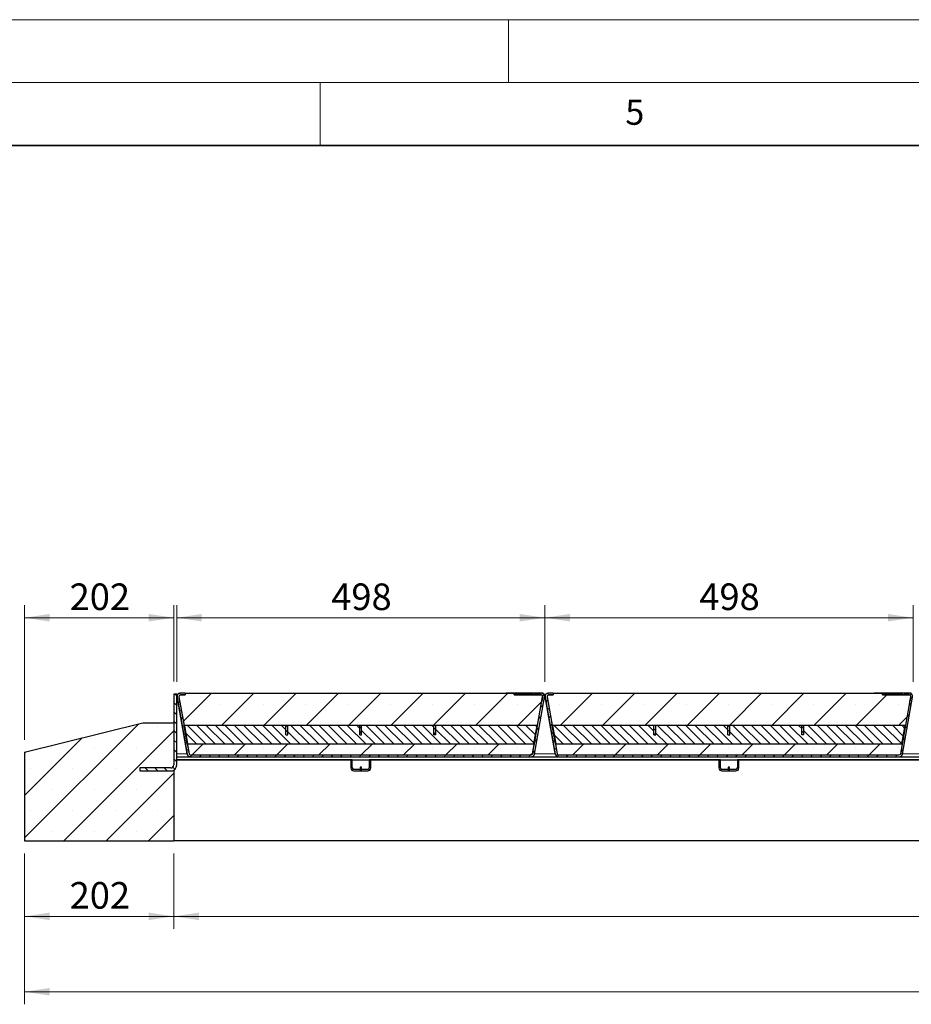
# Model space of a CAD drawing. Units: millimetres. Extents: x 0 to 420, y 0 to 297.
# Drawn here: x 191 to 262, y 219 to 297 of the extents above; entities that cross this region are included whole.
import ezdxf

# ---------------------------------------------------------------- set-up
doc = ezdxf.new("R2010")
doc.units = ezdxf.units.MM
doc.linetypes.add('PHANTOM', pattern=[12.7, 6.35, -1.27, 1.27, -1.27, 1.27, -1.27])
doc.styles.add('SLDTEXTSTYLE0', font='TXT', dxfattribs={"width": 0.605})
doc.dimstyles.new('SLDDIMSTYLE0', dxfattribs={"dimtxt": 2.054655, "dimasz": 2, "dimexe": 0, "dimexo": 0.0625, "dimgap": 0.513664, "dimtad": 1, "dimlfac": 17, "dimrnd": 1e-09, "dimzin": 12, "dimdsep": 46, "dimtxsty": 'SLDTEXTSTYLE0', "dimsah": 1, "dimcen": 0.09, "dimadec": 0, "dimazin": 3, "dimtfac": 1, "dimtofl": 0, "dimtmove": 0, "dimatfit": 3, "dimfxl": 1, "dimfrac": 2, "dimtolj": 1, "dimtzin": 12, "dimarcsym": 0})
doc.dimstyles.new('SLDDIMSTYLE3', dxfattribs={"dimtxt": 2.054655, "dimasz": 2, "dimexe": 0, "dimexo": 0.0625, "dimgap": 0.513664, "dimtad": 1, "dimdec": 0, "dimlfac": 17, "dimrnd": 1e-09, "dimzin": 12, "dimdsep": 46, "dimtxsty": 'SLDTEXTSTYLE0', "dimsah": 1, "dimcen": 0.09, "dimadec": 0, "dimazin": 3, "dimtfac": 1, "dimtdec": 0, "dimtofl": 0, "dimtmove": 0, "dimatfit": 3, "dimfxl": 1, "dimfrac": 2, "dimtolj": 1, "dimtzin": 12, "dimarcsym": 0})

# ---------------------------------------------------------------- blocks, each defined once
blk = doc.blocks.new('_D_17')
at = {"color": 7, "linetype": 'Continuous', "lineweight": 0}
for p, q in [((191.472, 230.639), (191.472, 224.639)), ((203.354, 230.639), (203.354, 224.639)), ((203.354, 225.639), (191.472, 225.639))]:
    blk.add_line(p, q, dxfattribs=at)
at = {"color": 7, "linetype": 'Continuous', "lineweight": 18}
for points in [[(191.472, 225.639), (193.472, 225.339), (193.472, 225.939)], [(203.354, 225.639), (201.354, 225.939), (201.354, 225.339)]]:
    blk.add_solid(points, dxfattribs=at)
at = {"color": 7, "linetype": 'Continuous', "lineweight": 18, "insert": (195.061, 228.367), "char_height": 2.1167, "attachment_point": 1, "style": 'SLDTEXTSTYLE0'}
blk.add_mtext('202', dxfattribs=at)
blk = doc.blocks.new('_D_18')
at = {"color": 7, "linetype": 'Continuous', "lineweight": 0}
for p, q in [((191.472, 239.697), (191.472, 250.404)), ((203.354, 244.333), (203.354, 250.404)), ((203.354, 249.404), (191.472, 249.404))]:
    blk.add_line(p, q, dxfattribs=at)
at = {"color": 7, "linetype": 'Continuous', "lineweight": 18}
for points in [[(191.472, 249.404), (193.472, 249.104), (193.472, 249.704)], [(203.354, 249.404), (201.354, 249.704), (201.354, 249.104)]]:
    blk.add_solid(points, dxfattribs=at)
at = {"color": 7, "linetype": 'Continuous', "lineweight": 18, "insert": (195.061, 252.132), "char_height": 2.1167, "attachment_point": 1, "style": 'SLDTEXTSTYLE0'}
blk.add_mtext('202', dxfattribs=at)
blk = doc.blocks.new('_D_19')
at = {"color": 7, "linetype": 'Continuous', "lineweight": 0}
for p, q in [((203.354, 230.639), (203.354, 224.639)), ((379.589, 230.639), (379.589, 224.639)), ((203.354, 225.639), (379.589, 225.639))]:
    blk.add_line(p, q, dxfattribs=at)
at = {"color": 7, "linetype": 'Continuous', "lineweight": 18}
for points in [[(203.354, 225.639), (205.354, 225.339), (205.354, 225.939)], [(379.589, 225.639), (377.589, 225.939), (377.589, 225.339)]]:
    blk.add_solid(points, dxfattribs=at)
at = {"color": 7, "linetype": 'Continuous', "lineweight": 18, "insert": (288.336, 228.367), "char_height": 2.1167, "attachment_point": 1, "style": 'SLDTEXTSTYLE0'}
blk.add_mtext('2996', dxfattribs=at)
blk = doc.blocks.new('_D_20')
at = {"color": 7, "linetype": 'Continuous', "lineweight": 0}
for p, q in [((191.472, 230.639), (191.472, 218.639)), ((391.472, 230.639), (391.472, 218.639)), ((391.472, 219.639), (191.472, 219.639))]:
    blk.add_line(p, q, dxfattribs=at)
at = {"color": 7, "linetype": 'Continuous', "lineweight": 18}
for points in [[(191.472, 219.639), (193.472, 219.339), (193.472, 219.939)], [(391.472, 219.639), (389.472, 219.939), (389.472, 219.339)]]:
    blk.add_solid(points, dxfattribs=at)
at = {"color": 7, "linetype": 'Continuous', "lineweight": 18, "insert": (288.336, 222.367), "char_height": 2.1167, "attachment_point": 1, "style": 'SLDTEXTSTYLE0'}
blk.add_mtext('3400', dxfattribs=at)
blk = doc.blocks.new('_D_21')
at = {"color": 7, "linetype": 'Continuous', "lineweight": 0}
for p, q in [((203.583, 244.299), (203.583, 250.404)), ((232.89, 244.299), (232.89, 250.404)), ((203.583, 249.404), (232.89, 249.404))]:
    blk.add_line(p, q, dxfattribs=at)
at = {"color": 7, "linetype": 'Continuous', "lineweight": 18}
for points in [[(203.583, 249.404), (205.583, 249.104), (205.583, 249.704)], [(232.89, 249.404), (230.89, 249.704), (230.89, 249.104)]]:
    blk.add_solid(points, dxfattribs=at)
at = {"color": 7, "linetype": 'Continuous', "lineweight": 18, "insert": (215.885, 252.132), "char_height": 2.1167, "attachment_point": 1, "rotation": 0.00001, "style": 'SLDTEXTSTYLE0'}
blk.add_mtext('498', dxfattribs=at)
blk = doc.blocks.new('_D_24')
at = {"color": 7, "linetype": 'Continuous', "lineweight": 0}
for p, q in [((232.877, 244.299), (232.877, 250.404)), ((262.184, 244.299), (262.184, 250.404)), ((232.877, 249.404), (262.184, 249.404))]:
    blk.add_line(p, q, dxfattribs=at)
at = {"color": 7, "linetype": 'Continuous', "lineweight": 18}
for points in [[(232.877, 249.404), (234.877, 249.104), (234.877, 249.704)], [(262.184, 249.404), (260.184, 249.704), (260.184, 249.104)]]:
    blk.add_solid(points, dxfattribs=at)
at = {"color": 7, "linetype": 'Continuous', "lineweight": 18, "insert": (245.179, 252.132), "char_height": 2.1167, "attachment_point": 1, "rotation": 0.00001, "style": 'SLDTEXTSTYLE0'}
blk.add_mtext('498', dxfattribs=at)

msp = doc.modelspace()

# ---------------------------------------------------------------- hatches: boundary and pattern name
at = {"linetype": 'Continuous', "lineweight": 18}
h = msp.add_hatch(dxfattribs=at)
h.set_pattern_fill('ANSI31', scale=0.1666667, angle=90, style=0)
edge = h.paths.add_edge_path(flags=0)
edge.add_arc((203.11881, 237.68624), 0.23529, 270, 360, ccw=False)
edge.add_line((203.11881, 237.45094), (200.64823, 237.45094))
edge.add_line((200.64823, 237.45094), (200.64823, 237.21565))
edge.add_line((200.64823, 237.21565), (203.11881, 237.21565))
edge.add_arc((203.11881, 237.68624), 0.47059, 270, 360)
edge.add_line((203.5894, 237.68624), (203.5894, 243.3333))
edge.add_line((203.5894, 243.3333), (203.35411, 243.3333))
edge.add_line((203.35411, 243.3333), (203.35411, 237.68624))
h = msp.add_hatch(dxfattribs=at)
h.set_pattern_fill('ANSI31', scale=0.1666667, style=0)
edge = h.paths.add_edge_path(flags=0)
edge.add_line((203.87995, 243.25654), (204.25857, 243.25654))
edge.add_line((204.25857, 243.25654), (204.25857, 243.4036))
edge.add_line((204.25857, 243.4036), (203.87995, 243.4036))
edge.add_arc((203.87995, 243.13889), 0.26471, 90, 190)
edge.add_line((203.61927, 243.09293), (204.41995, 238.55204))
edge.add_arc((204.68063, 238.598), 0.26471, 190, 270)
edge.add_line((204.68063, 238.3333), (231.79231, 238.3333))
edge.add_arc((231.79231, 238.598), 0.26471, 270, 350)
edge.add_line((232.05299, 238.55204), (232.85367, 243.09292))
edge.add_arc((232.59299, 243.13889), 0.26471, 350, 450)
edge.add_line((232.59299, 243.40359), (231.75183, 243.40359))
edge.add_line((231.75183, 243.40359), (231.75183, 243.34477))
edge.add_line((231.75183, 243.34477), (231.61574, 243.34477))
edge.add_spline(control_points=[(231.61574, 243.34477), (231.61574, 243.36438), (231.61574, 243.38398), (231.61574, 243.40359)], knot_values=[0, 0, 0, 0, 0.001, 0.001, 0.001, 0.001], weights=[1, 1, 1, 1], degree=3, periodic=0)
edge.add_line((231.61574, 243.40359), (231.50376, 243.40359))
edge.add_spline(control_points=[(231.50376, 243.40359), (231.50376, 243.38398), (231.50376, 243.36438), (231.50376, 243.34477)], knot_values=[0, 0, 0, 0, 0.001, 0.001, 0.001, 0.001], weights=[1, 1, 1, 1], degree=3, periodic=0)
edge.add_line((231.50376, 243.34477), (231.11097, 243.34477))
edge.add_spline(control_points=[(231.11097, 243.34477), (231.11097, 243.36438), (231.11097, 243.38398), (231.11097, 243.40359)], knot_values=[0, 0, 0, 0, 0.001, 0.001, 0.001, 0.001], weights=[1, 1, 1, 1], degree=3, periodic=0)
edge.add_line((231.11097, 243.40359), (231.00084, 243.40359))
edge.add_spline(control_points=[(231.00084, 243.40359), (231.00084, 243.38398), (231.00084, 243.36438), (231.00084, 243.34477)], knot_values=[0, 0, 0, 0, 0.001, 0.001, 0.001, 0.001], weights=[1, 1, 1, 1], degree=3, periodic=0)
edge.add_line((231.00084, 243.34477), (230.53992, 243.34477))
edge.add_line((230.53992, 243.34477), (230.53992, 243.40359))
edge.add_line((230.53992, 243.40359), (230.44966, 243.40359))
edge.add_line((230.44966, 243.40359), (230.44966, 243.25653))
edge.add_line((230.44966, 243.25653), (232.59299, 243.25653))
edge.add_arc((232.59299, 243.13889), 0.11765, -10, 90, ccw=False)
edge.add_line((232.70885, 243.11846), (231.90817, 238.57757))
edge.add_arc((231.79231, 238.598), 0.11765, 270, 350, ccw=False)
edge.add_line((231.79231, 238.48036), (204.68063, 238.48036))
edge.add_arc((204.68063, 238.598), 0.11765, 190, 270, ccw=False)
edge.add_line((204.56478, 238.57757), (203.76409, 243.11846))
edge.add_arc((203.87995, 243.13889), 0.11765, 90, 190, ccw=False)
h = msp.add_hatch(dxfattribs=at)
h.set_pattern_fill('SACNCR', style=0)
edge = h.paths.add_edge_path(flags=0)
edge.add_line((230.44964, 243.4033), (204.25856, 243.4033))
edge.add_line((204.25856, 243.4033), (204.25856, 243.25624))
edge.add_line((204.25856, 243.25624), (203.88014, 243.25624))
edge.add_arc((203.88014, 243.13859), 0.11765, 90, 190)
edge.add_line((203.76428, 243.11816), (204.16716, 240.8333))
edge.add_line((204.16716, 240.8333), (232.30576, 240.8333))
edge.add_line((232.30576, 240.8333), (232.70864, 243.11816))
edge.add_arc((232.59278, 243.13859), 0.11765, 350, 450)
edge.add_line((232.59278, 243.25624), (230.44964, 243.25624))
edge.add_line((230.44964, 243.25624), (230.44964, 243.4033))
h = msp.add_hatch(dxfattribs=at)
h.set_pattern_fill('ANSI31', scale=0.1666667, style=0)
edge = h.paths.add_edge_path(flags=0)
edge.add_line((233.17407, 243.25654), (233.55269, 243.25654))
edge.add_line((233.55269, 243.25654), (233.55269, 243.4036))
edge.add_line((233.55269, 243.4036), (233.17407, 243.4036))
edge.add_arc((233.17407, 243.13889), 0.26471, 90, 190)
edge.add_line((232.91339, 243.09293), (233.71407, 238.55204))
edge.add_arc((233.97475, 238.598), 0.26471, 190, 270)
edge.add_line((233.97475, 238.3333), (261.08643, 238.3333))
edge.add_arc((261.08643, 238.598), 0.26471, 270, 350)
edge.add_line((261.34711, 238.55204), (262.14779, 243.09292))
edge.add_arc((261.88711, 243.13889), 0.26471, 350, 450)
edge.add_line((261.88711, 243.40359), (261.04595, 243.40359))
edge.add_line((261.04595, 243.40359), (261.04595, 243.34477))
edge.add_line((261.04595, 243.34477), (260.90986, 243.34477))
edge.add_spline(control_points=[(260.90986, 243.34477), (260.90986, 243.36438), (260.90986, 243.38398), (260.90986, 243.40359)], knot_values=[0, 0, 0, 0, 0.001, 0.001, 0.001, 0.001], weights=[1, 1, 1, 1], degree=3, periodic=0)
edge.add_line((260.90986, 243.40359), (260.79788, 243.40359))
edge.add_spline(control_points=[(260.79788, 243.40359), (260.79788, 243.38398), (260.79788, 243.36438), (260.79788, 243.34477)], knot_values=[0, 0, 0, 0, 0.001, 0.001, 0.001, 0.001], weights=[1, 1, 1, 1], degree=3, periodic=0)
edge.add_line((260.79788, 243.34477), (260.40509, 243.34477))
edge.add_spline(control_points=[(260.40509, 243.34477), (260.40509, 243.36438), (260.40509, 243.38398), (260.40509, 243.40359)], knot_values=[0, 0, 0, 0, 0.001, 0.001, 0.001, 0.001], weights=[1, 1, 1, 1], degree=3, periodic=0)
edge.add_line((260.40509, 243.40359), (260.29496, 243.40359))
edge.add_spline(control_points=[(260.29496, 243.40359), (260.29496, 243.38398), (260.29496, 243.36438), (260.29496, 243.34477)], knot_values=[0, 0, 0, 0, 0.001, 0.001, 0.001, 0.001], weights=[1, 1, 1, 1], degree=3, periodic=0)
edge.add_line((260.29496, 243.34477), (259.83404, 243.34477))
edge.add_line((259.83404, 243.34477), (259.83404, 243.40359))
edge.add_line((259.83404, 243.40359), (259.74378, 243.40359))
edge.add_line((259.74378, 243.40359), (259.74378, 243.25653))
edge.add_line((259.74378, 243.25653), (261.88711, 243.25653))
edge.add_arc((261.88711, 243.13889), 0.11765, -10, 90, ccw=False)
edge.add_line((262.00297, 243.11846), (261.20229, 238.57757))
edge.add_arc((261.08643, 238.598), 0.11765, 270, 350, ccw=False)
edge.add_line((261.08643, 238.48036), (233.97475, 238.48036))
edge.add_arc((233.97475, 238.598), 0.11765, 190, 270, ccw=False)
edge.add_line((233.85889, 238.57757), (233.05821, 243.11846))
edge.add_arc((233.17407, 243.13889), 0.11765, 90, 190, ccw=False)
h = msp.add_hatch(dxfattribs=at)
h.set_pattern_fill('SACNCR', style=0)
edge = h.paths.add_edge_path(flags=0)
edge.add_line((259.74376, 243.4033), (233.55268, 243.4033))
edge.add_line((233.55268, 243.4033), (233.55268, 243.25624))
edge.add_line((233.55268, 243.25624), (233.17426, 243.25624))
edge.add_arc((233.17426, 243.13859), 0.11765, 90, 190)
edge.add_line((233.0584, 243.11816), (233.46128, 240.8333))
edge.add_line((233.46128, 240.8333), (261.59988, 240.8333))
edge.add_line((261.59988, 240.8333), (262.00276, 243.11816))
edge.add_arc((261.8869, 243.13859), 0.11765, 350, 450)
edge.add_line((261.8869, 243.25624), (259.74376, 243.25624))
edge.add_line((259.74376, 243.25624), (259.74376, 243.4033))
h = msp.add_hatch(dxfattribs=at)
h.set_pattern_fill('SACNCR', style=0)
edge = h.paths.add_edge_path(flags=0)
edge.add_line((203.35411, 237.68624), (203.35411, 241.05036))
edge.add_line((203.35411, 241.05036), (200.88352, 241.05036))
edge.add_line((200.88352, 241.05036), (191.47176, 238.69742))
edge.add_line((191.47176, 238.69742), (191.47176, 231.63859))
edge.add_line((191.47176, 231.63859), (203.35411, 231.63859))
edge.add_line((203.35411, 231.63859), (203.35411, 237.2787))
edge.add_arc((203.11881, 237.68624), 0.47059, 270, 300, ccw=False)
edge.add_line((203.11881, 237.21565), (200.64823, 237.21565))
edge.add_line((200.64823, 237.21565), (200.64823, 237.45094))
edge.add_line((200.64823, 237.45094), (203.11881, 237.45094))
edge.add_arc((203.11881, 237.68624), 0.23529, 270, 360)
h = msp.add_hatch(dxfattribs=at)
h.set_pattern_fill('ANSI31', scale=0.1666667, angle=90, style=0)
h.paths.add_polyline_path([(212.27171, 240.098), (212.27171, 240.8333), (204.19412, 240.8333), (204.4533, 239.36271), (232.00183, 239.36271), (232.261, 240.8333), (224.18347, 240.8333), (224.18347, 240.098), (224.03641, 240.098), (224.03641, 240.8333), (218.30112, 240.8333), (218.30112, 240.098), (218.15406, 240.098), (218.15406, 240.8333), (212.41877, 240.8333), (212.41877, 240.098)], flags=0)
h = msp.add_hatch(dxfattribs=at)
h.set_pattern_fill('ANSI31', scale=0.0833333, style=0)
h.paths.add_polyline_path([(212.27171, 240.8333), (212.27171, 240.098), (212.41877, 240.098), (212.41877, 240.8333)], flags=0)
h = msp.add_hatch(dxfattribs=at)
h.set_pattern_fill('ANSI31', scale=0.0833333, style=0)
h.paths.add_polyline_path([(218.15406, 240.8333), (218.15406, 240.098), (218.30112, 240.098), (218.30112, 240.8333)], flags=0)
h = msp.add_hatch(dxfattribs=at)
h.set_pattern_fill('ANSI31', scale=0.0833333, style=0)
h.paths.add_polyline_path([(224.03641, 240.8333), (224.03641, 240.098), (224.18347, 240.098), (224.18347, 240.8333)], flags=0)
h = msp.add_hatch(dxfattribs=at)
h.set_pattern_fill('ANSI31', scale=0.1666667, angle=90, style=0)
h.paths.add_polyline_path([(241.56583, 240.098), (241.56583, 240.8333), (233.48824, 240.8333), (233.74741, 239.36271), (261.29594, 239.36271), (261.55512, 240.8333), (253.47759, 240.8333), (253.47759, 240.098), (253.33053, 240.098), (253.33053, 240.8333), (247.59524, 240.8333), (247.59524, 240.098), (247.44818, 240.098), (247.44818, 240.8333), (241.71288, 240.8333), (241.71288, 240.098)], flags=0)
h = msp.add_hatch(dxfattribs=at)
h.set_pattern_fill('ANSI31', scale=0.0833333, style=0)
h.paths.add_polyline_path([(241.56583, 240.8333), (241.56583, 240.098), (241.71288, 240.098), (241.71288, 240.8333)], flags=0)
h = msp.add_hatch(dxfattribs=at)
h.set_pattern_fill('ANSI31', scale=0.0833333, style=0)
h.paths.add_polyline_path([(247.44818, 240.8333), (247.44818, 240.098), (247.59524, 240.098), (247.59524, 240.8333)], flags=0)
h = msp.add_hatch(dxfattribs=at)
h.set_pattern_fill('ANSI31', scale=0.0833333, style=0)
h.paths.add_polyline_path([(253.33053, 240.8333), (253.33053, 240.098), (253.47759, 240.098), (253.47759, 240.8333)], flags=0)
h = msp.add_hatch(dxfattribs=at)
h.set_pattern_fill('SACNCR', style=0)
edge = h.paths.add_edge_path(flags=0)
edge.add_arc((231.79216, 238.598), 0.11765, 270, 350)
edge.add_line((231.90802, 238.57757), (232.04646, 239.36271))
edge.add_line((232.04646, 239.36271), (204.42647, 239.36271))
edge.add_line((204.42647, 239.36271), (204.56491, 238.57757))
edge.add_arc((204.68077, 238.598), 0.11765, 190, 270)
edge.add_line((204.68077, 238.48036), (231.79216, 238.48036))
h = msp.add_hatch(dxfattribs=at)
h.set_pattern_fill('SACNCR', style=0)
edge = h.paths.add_edge_path(flags=0)
edge.add_arc((261.08627, 238.598), 0.11765, 270, 350)
edge.add_line((261.20213, 238.57757), (261.34057, 239.36271))
edge.add_line((261.34057, 239.36271), (233.72059, 239.36271))
edge.add_line((233.72059, 239.36271), (233.85903, 238.57757))
edge.add_arc((233.97489, 238.598), 0.11765, 190, 270)
edge.add_line((233.97489, 238.48036), (261.08627, 238.48036))

# ---------------------------------------------------------------- linework, layer by layer
at = {"color": 7, "linetype": 'Continuous', "lineweight": 18}
for p, q in [((0, 297), (420, 297)), ((230, 292), (230, 297)), ((15, 292), (415, 292)), ((215, 292), (215, 287))]:
    msp.add_line(p, q, dxfattribs=at)
at = {"color": 7, "linetype": 'Continuous', "lineweight": 35}
msp.add_line((410, 287), (20, 287), dxfattribs=at)
at = {"color": 7, "linetype": 'Continuous', "lineweight": 25}
for p, q in [((203.5894, 243.3333), (203.35411, 243.3333)), ((203.35411, 243.3333), (203.35411, 237.68624)), ((203.5894, 243.3333), (203.7003, 243.3333)), ((203.5894, 237.68624), (203.5894, 243.3333)), ((203.5894, 243.3005), (203.68435, 243.31724)), ((204.38155, 238.76978), (203.5894, 243.26225)), ((203.5894, 243.26225), (203.68501, 242.72005)), ((203.68501, 242.72005), (203.61926, 243.09292)), ((203.61927, 243.09293), (204.41995, 238.55204)), ((203.67718, 243.30904), (203.67717, 243.30903)), ((203.73646, 243.40347), (203.73646, 243.36133)), ((203.73646, 243.40347), (203.87165, 243.40347)), ((203.76409, 243.11846), (204.56478, 238.57757)), ((203.76428, 243.11816), (204.16716, 240.8333)), ((203.87462, 243.25641), (204.25856, 243.25641)), ((204.25857, 243.4036), (203.87995, 243.4036)), ((204.25857, 243.25654), (203.87995, 243.25654)), ((203.87995, 243.25653), (204.25856, 243.25653)), ((203.88014, 243.25624), (204.25856, 243.25624)), ((204.25856, 243.4033), (204.25856, 243.25624)), ((204.25856, 243.4033), (230.44964, 243.4033)), ((204.25857, 243.4036), (204.25857, 243.25654)), ((204.25857, 243.40347), (204.3247, 243.40347)), ((204.3247, 243.40347), (204.3247, 243.4033)), ((204.3247, 243.40347), (206.53058, 243.40347)), ((206.53058, 243.40347), (206.67764, 243.40347)), ((206.67764, 243.40347), (206.67764, 243.4033)), ((229.79529, 243.4033), (229.79529, 243.40347)), ((229.94234, 243.40347), (229.79529, 243.40347)), ((230.44966, 243.40347), (229.94234, 243.40347)), ((230.44964, 243.25624), (230.44964, 243.4033)), ((230.44964, 243.25624), (232.59278, 243.25624)), ((230.44966, 243.25653), (230.44966, 243.40359)), ((230.53992, 243.40359), (230.44966, 243.40359)), ((230.44966, 243.40359), (230.44966, 243.40359)), ((230.44966, 243.40359), (230.5673, 243.40359)), ((230.44966, 243.40359), (230.44966, 243.25653)), ((232.59299, 243.25653), (230.44966, 243.25653)), ((230.44966, 243.25653), (230.44966, 243.25653)), ((230.53992, 243.40359), (230.53992, 243.34477)), ((230.53992, 243.40359), (230.53994, 243.40359)), ((230.53992, 243.34477), (231.00084, 243.34477)), ((230.53992, 243.34477), (230.53994, 243.34477)), ((231.00081, 243.40359), (230.53994, 243.40359)), ((230.53994, 243.34477), (230.53994, 243.40359)), ((231.00081, 243.34477), (230.53994, 243.34477)), ((230.53995, 243.40359), (230.53999, 243.40359)), ((231.00081, 243.40359), (230.53995, 243.40359)), ((231.00081, 243.40359), (230.53999, 243.40359)), ((230.5673, 243.40359), (231.00081, 243.40359)), ((231.00081, 243.34477), (231.00081, 243.40359)), ((231.00084, 243.40359), (231.00084, 243.34477)), ((231.11097, 243.40359), (231.00084, 243.40359)), ((231.11097, 243.34477), (231.11097, 243.40359)), ((231.11097, 243.34477), (231.50376, 243.34477)), ((231.50376, 243.34477), (231.11097, 243.34477)), ((231.11713, 243.40359), (231.1842, 243.40359)), ((231.43349, 243.40359), (231.1842, 243.40359)), ((231.43349, 243.40359), (231.1842, 243.40359)), ((231.1842, 243.34477), (231.1842, 243.40359)), ((231.43349, 243.40359), (231.50147, 243.40359)), ((231.43349, 243.34477), (231.43349, 243.40359)), ((231.50376, 243.40359), (231.50376, 243.34477)), ((231.61574, 243.40359), (231.50376, 243.40359)), ((231.61574, 243.34477), (231.61574, 243.40359)), ((231.75185, 243.40359), (231.61574, 243.40359)), ((231.61574, 243.40359), (231.97681, 243.40359)), ((231.75186, 243.40359), (231.61574, 243.40359)), ((231.7519, 243.40359), (231.61574, 243.40359)), ((231.61574, 243.34477), (231.75183, 243.34477)), ((231.75183, 243.34477), (231.61574, 243.34477)), ((231.75183, 243.40359), (231.75183, 243.34477)), ((232.59299, 243.40359), (231.75183, 243.40359)), ((231.75183, 243.40359), (231.75185, 243.40359)), ((231.75186, 243.40359), (231.7519, 243.40359)), ((231.90817, 238.57757), (232.70885, 243.11846)), ((232.2517, 243.40359), (231.94288, 243.40359)), ((231.94967, 243.40359), (231.97681, 243.40359)), ((231.97681, 243.40359), (231.94967, 243.40359)), ((231.94967, 243.40359), (231.97681, 243.40359)), ((231.94967, 243.40359), (231.94967, 243.40359)), ((232.21437, 243.40359), (231.94967, 243.40359)), ((232.05299, 238.55204), (232.85367, 243.09292)), ((232.06166, 243.40359), (232.08881, 243.40359)), ((232.08881, 243.40359), (232.06166, 243.40359)), ((232.08202, 243.40359), (232.06166, 243.40359)), ((232.06166, 243.40359), (232.07157, 243.40359)), ((232.09055, 243.40359), (232.06845, 243.40359)), ((232.19401, 243.40359), (232.187, 243.40359)), ((232.18722, 243.40359), (232.21438, 243.40359)), ((232.21437, 243.40359), (232.18722, 243.40359)), ((232.21437, 243.40359), (232.18722, 243.40359)), ((232.18722, 243.40359), (232.21437, 243.40359)), ((232.18722, 243.40359), (232.18722, 243.40359)), ((232.18722, 243.40359), (232.18722, 243.40359)), ((232.21438, 243.40359), (232.21436, 243.4036)), ((232.21436, 243.4036), (232.59298, 243.4036)), ((232.21436, 243.4036), (232.21436, 243.40359)), ((232.21436, 243.25624), (232.21436, 243.25653)), ((232.5984, 243.25641), (232.21436, 243.25641)), ((232.21437, 243.40359), (232.21437, 243.40359)), ((232.30576, 240.8333), (232.70864, 243.11816)), ((232.73646, 243.40347), (232.59415, 243.40347)), ((232.64309, 242.74559), (232.70884, 243.11846)), ((232.70884, 243.11846), (232.64309, 242.74559)), ((232.69017, 243.38511), (232.69016, 243.38511)), ((232.73646, 243.36134), (232.73646, 243.40347)), ((232.77264, 243.3333), (232.99442, 243.3333)), ((232.89006, 243.29935), (232.78858, 243.31725)), ((232.88354, 243.3005), (232.78858, 243.31725)), ((232.85406, 243.09516), (232.89006, 243.29935)), ((232.88352, 243.26225), (232.97913, 242.72005)), ((233.67566, 238.76978), (232.88352, 243.26224)), ((232.88354, 243.3005), (232.97847, 243.31724)), ((232.97913, 242.72005), (232.91338, 243.09292)), ((232.91339, 243.09293), (233.71407, 238.55204)), ((232.97129, 243.30904), (232.97129, 243.30903)), ((233.03058, 243.40347), (233.03058, 243.36133)), ((233.03058, 243.40347), (233.16577, 243.40347)), ((233.05821, 243.11846), (233.85889, 238.57757)), ((233.0584, 243.11816), (233.46128, 240.8333)), ((233.16874, 243.25641), (233.55268, 243.25641)), ((233.17406, 243.25653), (233.55268, 243.25653)), ((233.55269, 243.4036), (233.17407, 243.4036)), ((233.55269, 243.25654), (233.17407, 243.25654)), ((233.17426, 243.25624), (233.55268, 243.25624)), ((233.55268, 243.4033), (233.55268, 243.25624)), ((233.55268, 243.4033), (259.74376, 243.4033)), ((233.55269, 243.4036), (233.55269, 243.25654)), ((233.55269, 243.40347), (233.61881, 243.40347)), ((233.61881, 243.40347), (233.61881, 243.4033)), ((233.61881, 243.40347), (235.8247, 243.40347)), ((235.8247, 243.40347), (235.97176, 243.40347)), ((235.97176, 243.40347), (235.97176, 243.4033)), ((259.0894, 243.4033), (259.0894, 243.40347)), ((259.23646, 243.40347), (259.0894, 243.40347)), ((259.74377, 243.40347), (259.23646, 243.40347)), ((259.74376, 243.25624), (259.74376, 243.4033)), ((259.74376, 243.25624), (261.8869, 243.25624)), ((259.74378, 243.40359), (259.74377, 243.40359)), ((259.74377, 243.40359), (259.86142, 243.40359)), ((259.74377, 243.40359), (259.74377, 243.25653)), ((259.74378, 243.25653), (259.74377, 243.25653)), ((259.74378, 243.25653), (259.74378, 243.40359)), ((259.83404, 243.40359), (259.74378, 243.40359)), ((261.88711, 243.25653), (259.74378, 243.25653)), ((259.83404, 243.40359), (259.83404, 243.34477)), ((259.83404, 243.40359), (259.83406, 243.40359)), ((259.83404, 243.34477), (260.29496, 243.34477)), ((259.83404, 243.34477), (259.83406, 243.34477)), ((260.29493, 243.40359), (259.83406, 243.40359)), ((259.83406, 243.34477), (259.83406, 243.40359)), ((260.29493, 243.34477), (259.83406, 243.34477)), ((259.83407, 243.40359), (259.83411, 243.40359)), ((260.29493, 243.40359), (259.83407, 243.40359)), ((260.29493, 243.40359), (259.83411, 243.40359)), ((259.86142, 243.40359), (260.29493, 243.40359)), ((260.29493, 243.34477), (260.29493, 243.40359)), ((260.29496, 243.40359), (260.29496, 243.34477)), ((260.40509, 243.40359), (260.29496, 243.40359)), ((260.40509, 243.34477), (260.40509, 243.40359)), ((260.40509, 243.34477), (260.79788, 243.34477)), ((260.79788, 243.34477), (260.40509, 243.34477)), ((260.41125, 243.40359), (260.47831, 243.40359)), ((260.72761, 243.40359), (260.47831, 243.40359)), ((260.72761, 243.40359), (260.47831, 243.40359)), ((260.47831, 243.34477), (260.47831, 243.40359)), ((260.72761, 243.40359), (260.79558, 243.40359)), ((260.72761, 243.34477), (260.72761, 243.40359)), ((260.79788, 243.40359), (260.79788, 243.34477)), ((260.90986, 243.40359), (260.79788, 243.40359)), ((260.90986, 243.34477), (260.90986, 243.40359)), ((261.04597, 243.40359), (260.90986, 243.40359)), ((260.90986, 243.40359), (261.27093, 243.40359)), ((261.04598, 243.40359), (260.90986, 243.40359)), ((261.04602, 243.40359), (260.90986, 243.40359)), ((260.90986, 243.34477), (261.04595, 243.34477)), ((261.04595, 243.34477), (260.90986, 243.34477)), ((261.04595, 243.40359), (261.04595, 243.34477)), ((261.88711, 243.40359), (261.04595, 243.40359)), ((261.04595, 243.40359), (261.04597, 243.40359)), ((261.04598, 243.40359), (261.04602, 243.40359)), ((261.20229, 238.57757), (262.00297, 243.11846)), ((261.54582, 243.40359), (261.23699, 243.40359)), ((261.24378, 243.40359), (261.27093, 243.40359)), ((261.27093, 243.40359), (261.24378, 243.40359)), ((261.24378, 243.40359), (261.27093, 243.40359)), ((261.24378, 243.40359), (261.24378, 243.40359)), ((261.50849, 243.40359), (261.24378, 243.40359)), ((261.34711, 238.55204), (262.14779, 243.09292)), ((261.35577, 243.40359), (261.38292, 243.40359)), ((261.38292, 243.40359), (261.35577, 243.40359)), ((261.37614, 243.40359), (261.35577, 243.40359)), ((261.35577, 243.40359), (261.36569, 243.40359)), ((261.38467, 243.40359), (261.36256, 243.40359)), ((261.48813, 243.40359), (261.48112, 243.40359)), ((261.48134, 243.40359), (261.50849, 243.40359)), ((261.50849, 243.40359), (261.48134, 243.40359)), ((261.50849, 243.40359), (261.48134, 243.40359)), ((261.48134, 243.40359), (261.50849, 243.40359)), ((261.48134, 243.40359), (261.48134, 243.40359)), ((261.48134, 243.40359), (261.48134, 243.40359)), ((261.50849, 243.40359), (261.50848, 243.4036)), ((261.50848, 243.4036), (261.8871, 243.4036)), ((261.50848, 243.4036), (261.50848, 243.40359)), ((261.50848, 243.25624), (261.50848, 243.25653)), ((261.89251, 243.25641), (261.50848, 243.25641)), ((261.50849, 243.40359), (261.50849, 243.40359)), ((261.59988, 240.8333), (262.00276, 243.11816)), ((262.03058, 243.40347), (261.88827, 243.40347)), ((261.93721, 242.74559), (262.00296, 243.11846)), ((262.00296, 243.11846), (261.93721, 242.74559)), ((261.98429, 243.38511), (261.98428, 243.38511)), ((262.03058, 243.36134), (262.03058, 243.40347)), ((203.68501, 242.72005), (203.68501, 242.72005)), ((232.64309, 242.74559), (232.64309, 242.74559)), ((232.97913, 242.72005), (232.97913, 242.72005)), ((261.93721, 242.74559), (261.93721, 242.74559)), ((191.47176, 238.69742), (200.88352, 241.05036)), ((200.88352, 241.05036), (203.35411, 241.05036)), ((203.35411, 241.05036), (203.35411, 237.68624)), ((232.30576, 240.8333), (204.16716, 240.8333)), ((204.42647, 239.36271), (204.16716, 240.8333)), ((212.27171, 240.8333), (204.19412, 240.8333)), ((204.19412, 240.8333), (204.4533, 239.36271)), ((212.41877, 240.8333), (212.27171, 240.8333)), ((212.27171, 240.098), (212.27171, 240.8333)), ((212.41877, 240.098), (212.41877, 240.8333)), ((218.15406, 240.8333), (212.41877, 240.8333)), ((218.15406, 240.098), (218.15406, 240.8333)), ((218.30112, 240.8333), (218.15406, 240.8333)), ((218.30112, 240.098), (218.30112, 240.8333)), ((224.03641, 240.8333), (218.30112, 240.8333)), ((224.03641, 240.098), (224.03641, 240.8333)), ((224.18347, 240.8333), (224.03641, 240.8333)), ((224.18347, 240.8333), (224.18347, 240.098)), ((232.261, 240.8333), (224.18347, 240.8333)), ((232.00183, 239.36271), (232.261, 240.8333)), ((232.04646, 239.36271), (232.30576, 240.8333)), ((261.59988, 240.8333), (233.46128, 240.8333)), ((233.72059, 239.36271), (233.46128, 240.8333)), ((233.48824, 240.8333), (233.74741, 239.36271)), ((241.56583, 240.8333), (233.48824, 240.8333)), ((241.71288, 240.8333), (241.56583, 240.8333)), ((241.56583, 240.098), (241.56583, 240.8333)), ((241.71288, 240.098), (241.71288, 240.8333)), ((247.44818, 240.8333), (241.71288, 240.8333)), ((247.44818, 240.098), (247.44818, 240.8333)), ((247.59524, 240.8333), (247.44818, 240.8333)), ((247.59524, 240.098), (247.59524, 240.8333)), ((253.33053, 240.8333), (247.59524, 240.8333)), ((253.33053, 240.098), (253.33053, 240.8333)), ((253.47759, 240.8333), (253.33053, 240.8333)), ((253.47759, 240.8333), (253.47759, 240.098)), ((261.55512, 240.8333), (253.47759, 240.8333)), ((261.29594, 239.36271), (261.55512, 240.8333)), ((261.34057, 239.36271), (261.59988, 240.8333)), ((212.27171, 240.098), (212.41877, 240.098)), ((218.15406, 240.098), (218.30112, 240.098)), ((224.18347, 240.098), (224.03641, 240.098)), ((241.56583, 240.098), (241.71288, 240.098)), ((247.44818, 240.098), (247.59524, 240.098)), ((253.47759, 240.098), (253.33053, 240.098)), ((204.42647, 239.36271), (204.56491, 238.57757)), ((204.42647, 239.36271), (232.04646, 239.36271)), ((204.4533, 239.36271), (232.00183, 239.36271)), ((231.90802, 238.57757), (232.04646, 239.36271)), ((233.72059, 239.36271), (233.85903, 238.57757)), ((233.72059, 239.36271), (261.34057, 239.36271)), ((233.74741, 239.36271), (261.29594, 239.36271)), ((261.20213, 238.57757), (261.34057, 239.36271)), ((191.47176, 238.69742), (191.47176, 231.63859)), ((203.5894, 238.3333), (204.68063, 238.3333)), ((204.68063, 238.48036), (231.79231, 238.48036)), ((204.68063, 238.3333), (204.68063, 238.3333)), ((204.68063, 238.3333), (231.79231, 238.3333)), ((204.68077, 238.48036), (231.79216, 238.48036)), ((231.79231, 238.3333), (233.97474, 238.3333)), ((231.94973, 238.81331), (231.94655, 238.79532)), ((233.97475, 238.3333), (233.97474, 238.3333)), ((233.97475, 238.48036), (261.08643, 238.48036)), ((233.97475, 238.3333), (261.08643, 238.3333)), ((233.97489, 238.48036), (261.08627, 238.48036)), ((261.08643, 238.3333), (263.26886, 238.3333)), ((261.24384, 238.81331), (261.24067, 238.79532)), ((200.64823, 237.45094), (200.64823, 237.21565)), ((203.11881, 237.45094), (200.64823, 237.45094)), ((203.5894, 238.098), (379.35411, 238.098)), ((217.44234, 238.098), (203.5894, 238.098)), ((217.44234, 238.098), (217.44234, 237.45094)), ((217.55999, 238.098), (217.44234, 238.098)), ((217.55999, 237.45094), (217.55999, 238.098)), ((218.29529, 237.50977), (218.17764, 237.50977)), ((218.17764, 237.50977), (218.17764, 237.21565)), ((218.29529, 237.21565), (218.29529, 237.50977)), ((219.03058, 238.098), (218.91293, 238.098)), ((218.91293, 238.098), (218.91293, 237.45094)), ((219.03058, 237.45094), (219.03058, 238.098)), ((246.73646, 238.098), (219.03058, 238.098)), ((246.73646, 238.098), (246.73646, 237.45094)), ((246.85411, 238.098), (246.73646, 238.098)), ((246.85411, 237.45094), (246.85411, 238.098)), ((247.5894, 237.50977), (247.47176, 237.50977)), ((247.47176, 237.50977), (247.47176, 237.21565)), ((247.5894, 237.21565), (247.5894, 237.50977)), ((248.20705, 238.098), (248.20705, 237.45094)), ((248.3247, 238.098), (248.20705, 238.098)), ((248.3247, 237.45094), (248.3247, 238.098)), ((276.03058, 238.098), (248.3247, 238.098)), ((200.64823, 237.21565), (203.11881, 237.21565)), ((203.35411, 237.2787), (203.35411, 231.63859)), ((218.17764, 237.3333), (217.67764, 237.3333)), ((217.67764, 237.21565), (218.17764, 237.21565)), ((218.17764, 237.21565), (218.29529, 237.21565)), ((218.79529, 237.3333), (218.29529, 237.3333)), ((218.29529, 237.21565), (218.79529, 237.21565)), ((247.47176, 237.3333), (246.97176, 237.3333)), ((246.97176, 237.21565), (247.47176, 237.21565)), ((247.47176, 237.21565), (247.5894, 237.21565)), ((248.0894, 237.3333), (247.5894, 237.3333)), ((247.5894, 237.21565), (248.0894, 237.21565)), ((191.47176, 231.63859), (203.35411, 231.63859)), ((379.5894, 231.63859), (203.35411, 231.63859))]:
    msp.add_line(p, q, dxfattribs=at)
at = {"color": 8, "linetype": 'PHANTOM', "lineweight": 18}
for p, q in [((203.61927, 243.09293), (203.61926, 243.09292)), ((203.87995, 243.25654), (203.87995, 243.25653)), ((206.53058, 243.40347), (206.53058, 243.4033)), ((229.94234, 243.4033), (229.94234, 243.40347)), ((230.56729, 243.25624), (230.56729, 243.25653)), ((232.59299, 243.40359), (232.59298, 243.4036)), ((232.70885, 243.11846), (232.70884, 243.11846)), ((232.91339, 243.09293), (232.91338, 243.09292)), ((233.17407, 243.25654), (233.17406, 243.25653)), ((235.8247, 243.40347), (235.8247, 243.4033)), ((259.23646, 243.4033), (259.23646, 243.40347)), ((259.86141, 243.25624), (259.86141, 243.25653)), ((261.88711, 243.40359), (261.8871, 243.4036)), ((262.00297, 243.11846), (262.00296, 243.11846)), ((203.5894, 238.56859), (204.41702, 238.56859)), ((204.41995, 238.55204), (204.41994, 238.55204)), ((204.56672, 238.56859), (204.56686, 238.56859)), ((231.90817, 238.57757), (231.90816, 238.57757)), ((232.05591, 238.56859), (233.71114, 238.56859)), ((233.71407, 238.55204), (233.71406, 238.55204)), ((233.86084, 238.56859), (233.86097, 238.56859)), ((261.20229, 238.57757), (261.20228, 238.57757)), ((261.35003, 238.56859), (263.00526, 238.56859))]:
    msp.add_line(p, q, dxfattribs=at)
at = {"color": 7, "linetype": 'Continuous', "lineweight": 25, "flags": 128}
for points in [[(204.41994, 238.55204), (204.40974, 238.6099), (204.40059, 238.66177), (204.39281, 238.7059), (204.38666, 238.74079), (204.38234, 238.76526), (204.38001, 238.77848), (204.37974, 238.78001), (204.38155, 238.76978)], [(231.94655, 238.79532), (231.94836, 238.80554), (231.94809, 238.80402), (231.94576, 238.7908), (231.94144, 238.76632), (231.93529, 238.73143), (231.92751, 238.6873), (231.91836, 238.63543), (231.90816, 238.57757)], [(233.71406, 238.55204), (233.70386, 238.6099), (233.69471, 238.66177), (233.68693, 238.7059), (233.68078, 238.74079), (233.67646, 238.76526), (233.67413, 238.77848), (233.67386, 238.78001), (233.67566, 238.76978)], [(261.24067, 238.79532), (261.24247, 238.80554), (261.2422, 238.80402), (261.23987, 238.7908), (261.23556, 238.76632), (261.22941, 238.73143), (261.22163, 238.6873), (261.21248, 238.63543), (261.20228, 238.57757)]]:
    msp.add_lwpolyline(points, dxfattribs=at)
at = {"color": 7, "linetype": 'Continuous', "lineweight": 25}
for centre, radius, start, end in [((203.87995, 243.13888), 0.26471, 140, 190), ((203.87995, 243.13889), 0.26471, 90, 190), ((203.87995, 243.13889), 0.11765, 90, 190), ((203.88014, 243.13859), 0.11765, 90, 190), ((232.59278, 243.13859), 0.11765, 350, 90), ((232.59299, 243.13889), 0.26471, 350, 90), ((232.59299, 243.13889), 0.11765, 350, 90), ((233.17406, 243.13888), 0.26471, 140, 190), ((233.17407, 243.13889), 0.26471, 90, 190), ((233.17407, 243.13889), 0.11765, 90, 190), ((233.17426, 243.13859), 0.11765, 90, 190), ((233.17406, 243.13888), 0.11765, 90, 140), ((261.8869, 243.13859), 0.11765, 350, 90), ((261.88711, 243.13889), 0.26471, 350, 90), ((261.88711, 243.13889), 0.11765, 350, 90), ((204.68063, 238.598), 0.26471, 190, 270), ((204.68063, 238.598), 0.11765, 190, 270), ((204.68077, 238.598), 0.11765, 190, 270), ((231.79216, 238.598), 0.11765, 270, 350), ((231.79231, 238.598), 0.11765, 270, 350), ((231.79231, 238.598), 0.26471, 270, 350), ((233.97475, 238.598), 0.26471, 190, 270), ((233.97475, 238.598), 0.11765, 190, 270), ((233.97489, 238.598), 0.11765, 190, 270), ((261.08627, 238.598), 0.11765, 270, 350), ((261.08643, 238.598), 0.11765, 270, 350), ((261.08643, 238.598), 0.26471, 270, 350), ((203.11881, 237.68624), 0.23529, 270, 0), ((203.11881, 237.68624), 0.47059, 270, 0), ((217.67764, 237.45094), 0.23529, 180, 270), ((217.67764, 237.45094), 0.11765, 180, 270), ((218.79529, 237.45094), 0.23529, 270, 0), ((218.79529, 237.45094), 0.11765, 270, 0), ((246.97176, 237.45094), 0.23529, 180, 270), ((246.97176, 237.45094), 0.11765, 180, 270), ((248.0894, 237.45094), 0.11765, 270, 0), ((248.0894, 237.45094), 0.23529, 270, 0), ((203.11881, 237.68624), 0.47059, 270, 300)]:
    msp.add_arc(centre, radius, start, end, dxfattribs=at)
for points, knots in [([(231.00084, 243.40359), (231.00084, 243.40359), (231.00083, 243.40359), (231.00082, 243.40359), (231.00081, 243.40359)], [0, 0, 0, 0, 0.55989834, 1, 1, 1, 1]), ([(231.00081, 243.40359), (231.00291, 243.40359), (231.00706, 243.40359), (231.04233, 243.40359), (231.08892, 243.40359), (231.11713, 243.40359)], [0, 0, 0, 0, 0.28817068, 0.56903583, 1, 1, 1, 1]), ([(231.00084, 243.34477), (231.00084, 243.34477), (231.00083, 243.34477), (231.00082, 243.34477), (231.00081, 243.34477)], [0, 0, 0, 0, 0.55989834, 1, 1, 1, 1]), ([(231.1842, 243.40359), (231.16117, 243.40359), (231.11918, 243.40359), (231.11352, 243.40359), (231.11097, 243.40359)], [0, 0, 0, 0, 0.54847896, 1, 1, 1, 1]), ([(231.11097, 243.40359), (231.11097, 243.40359), (231.11097, 243.40359), (231.11097, 243.40359), (231.11097, 243.40359)], [0, 0, 0, 0, 0.56025655, 1, 1, 1, 1]), ([(231.1842, 243.34477), (231.16117, 243.34477), (231.11918, 243.34477), (231.11352, 243.34477), (231.11097, 243.34477)], [0, 0, 0, 0, 0.54847896, 1, 1, 1, 1]), ([(231.50381, 243.40359), (231.49973, 243.40359), (231.49257, 243.40359), (231.45128, 243.40359), (231.43349, 243.40359)], [0, 0, 0, 0, 0.56915534, 1, 1, 1, 1]), ([(231.50381, 243.34477), (231.49973, 243.34477), (231.49257, 243.34477), (231.45128, 243.34477), (231.43349, 243.34477)], [0, 0, 0, 0, 0.56915534, 1, 1, 1, 1]), ([(231.50147, 243.40359), (231.51977, 243.40359), (231.55687, 243.40359), (231.60269, 243.40359), (231.61077, 243.40359), (231.61574, 243.40359)], [0, 0, 0, 0, 0.27215783, 0.55178591, 1, 1, 1, 1]), ([(231.50376, 243.40359), (231.50377, 243.40359), (231.50378, 243.40359), (231.5038, 243.40359), (231.50381, 243.40359)], [0, 0, 0, 0, 0.55978247, 1, 1, 1, 1]), ([(231.94288, 243.40359), (231.94407, 243.40359), (231.94629, 243.40359), (231.96236, 243.40359), (231.96983, 243.40359)], [0, 0, 0, 0, 0.53511012, 1, 1, 1, 1]), ([(231.97682, 243.40359), (231.97257, 243.40359), (231.95995, 243.40359), (231.94606, 243.40359), (231.94394, 243.40359), (231.94288, 243.40359)], [0, 0, 0, 0, 0.20267037, 0.60134157, 1, 1, 1, 1]), ([(231.94967, 243.40359), (231.94999, 243.40359), (231.95063, 243.40359), (231.96234, 243.40359), (231.974, 243.40359), (231.97636, 243.40359)], [0, 0, 0, 0, 0.446491679, 0.887770048, 1, 1, 1, 1]), ([(231.97817, 243.40359), (231.97636, 243.40359), (231.97094, 243.40359), (231.97039, 243.40359), (231.97003, 243.40359)], [0, 0, 0, 0, 0.33414854, 1, 1, 1, 1]), ([(232.0617, 243.40359), (232.06782, 243.40359), (232.07815, 243.40359), (232.08696, 243.40359), (232.09055, 243.40359)], [0, 0, 0, 0, 0.59302714, 1, 1, 1, 1]), ([(232.0684, 243.40359), (232.07049, 243.40359), (232.0774, 243.40359), (232.08756, 243.40359), (232.09464, 243.40359)], [0, 0, 0, 0, 0.30335138, 1, 1, 1, 1]), ([(232.06845, 243.40359), (232.06963, 243.40359), (232.07176, 243.40359), (232.07888, 243.40359), (232.08202, 243.40359)], [0, 0, 0, 0, 0.55921562, 1, 1, 1, 1]), ([(232.0917, 243.40359), (232.08804, 243.40359), (232.07861, 243.40359), (232.07007, 243.40359), (232.06899, 243.40359), (232.06845, 243.40359)], [0, 0, 0, 0, 0.24068127, 0.6198552, 1, 1, 1, 1]), ([(232.07157, 243.40359), (232.07442, 243.40359), (232.07795, 243.40359), (232.08589, 243.40359), (232.08743, 243.40359)], [0, 0, 0, 0, 0.80604064, 1, 1, 1, 1]), ([(232.18722, 243.40359), (232.19127, 243.40359), (232.20428, 243.40359), (232.21802, 243.40359), (232.22011, 243.40359), (232.22116, 243.40359)], [0, 0, 0, 0, 0.18399324, 0.59170959, 1, 1, 1, 1]), ([(232.18722, 243.40359), (232.19111, 243.40359), (232.20234, 243.40359), (232.21234, 243.40359), (232.21369, 243.40359), (232.21437, 243.40359)], [0, 0, 0, 0, 0.20916902, 0.60410637, 1, 1, 1, 1]), ([(232.22116, 243.40359), (232.21986, 243.40359), (232.21734, 243.40359), (232.20164, 243.40359), (232.19401, 243.40359)], [0, 0, 0, 0, 0.51392, 1, 1, 1, 1]), ([(260.29496, 243.40359), (260.29496, 243.40359), (260.29494, 243.40359), (260.29494, 243.40359), (260.29493, 243.40359)], [0, 0, 0, 0, 0.55989834, 1, 1, 1, 1]), ([(260.29493, 243.40359), (260.29703, 243.40359), (260.30118, 243.40359), (260.33645, 243.40359), (260.38304, 243.40359), (260.41125, 243.40359)], [0, 0, 0, 0, 0.28817068, 0.56903583, 1, 1, 1, 1]), ([(260.29496, 243.34477), (260.29496, 243.34477), (260.29494, 243.34477), (260.29494, 243.34477), (260.29493, 243.34477)], [0, 0, 0, 0, 0.55989834, 1, 1, 1, 1]), ([(260.47831, 243.40359), (260.45529, 243.40359), (260.4133, 243.40359), (260.40764, 243.40359), (260.40508, 243.40359)], [0, 0, 0, 0, 0.54847896, 1, 1, 1, 1]), ([(260.40508, 243.40359), (260.40508, 243.40359), (260.40509, 243.40359), (260.40509, 243.40359), (260.40509, 243.40359)], [0, 0, 0, 0, 0.56025655, 1, 1, 1, 1]), ([(260.47831, 243.34477), (260.45529, 243.34477), (260.4133, 243.34477), (260.40764, 243.34477), (260.40508, 243.34477)], [0, 0, 0, 0, 0.54847896, 1, 1, 1, 1]), ([(260.79792, 243.40359), (260.79385, 243.40359), (260.78668, 243.40359), (260.7454, 243.40359), (260.72761, 243.40359)], [0, 0, 0, 0, 0.569155336, 1, 1, 1, 1]), ([(260.79792, 243.34477), (260.79385, 243.34477), (260.78668, 243.34477), (260.7454, 243.34477), (260.72761, 243.34477)], [0, 0, 0, 0, 0.569155336, 1, 1, 1, 1]), ([(260.79558, 243.40359), (260.81388, 243.40359), (260.85098, 243.40359), (260.89681, 243.40359), (260.90488, 243.40359), (260.90986, 243.40359)], [0, 0, 0, 0, 0.27215783, 0.55178591, 1, 1, 1, 1]), ([(260.79788, 243.40359), (260.79788, 243.40359), (260.7979, 243.40359), (260.79792, 243.40359), (260.79792, 243.40359)], [0, 0, 0, 0, 0.55978247, 1, 1, 1, 1]), ([(261.237, 243.40359), (261.23818, 243.40359), (261.2404, 243.40359), (261.25648, 243.40359), (261.26395, 243.40359)], [0, 0, 0, 0, 0.53511012, 1, 1, 1, 1]), ([(261.27093, 243.40359), (261.26668, 243.40359), (261.25407, 243.40359), (261.24018, 243.40359), (261.23806, 243.40359), (261.237, 243.40359)], [0, 0, 0, 0, 0.20267037, 0.60134157, 1, 1, 1, 1]), ([(261.24378, 243.40359), (261.24411, 243.40359), (261.24475, 243.40359), (261.25646, 243.40359), (261.26811, 243.40359), (261.27048, 243.40359)], [0, 0, 0, 0, 0.44649168, 0.88777005, 1, 1, 1, 1]), ([(261.35581, 243.40359), (261.36194, 243.40359), (261.37227, 243.40359), (261.38108, 243.40359), (261.38467, 243.40359)], [0, 0, 0, 0, 0.59302714, 1, 1, 1, 1]), ([(261.36251, 243.40359), (261.36459, 243.40359), (261.37045, 243.40359), (261.37909, 243.40359), (261.38467, 243.40359)], [0, 0, 0, 0, 0.35473486, 1, 1, 1, 1]), ([(261.36256, 243.40359), (261.36375, 243.40359), (261.36588, 243.40359), (261.373, 243.40359), (261.37614, 243.40359)], [0, 0, 0, 0, 0.55921562, 1, 1, 1, 1]), ([(261.38582, 243.40359), (261.38216, 243.40359), (261.37273, 243.40359), (261.36419, 243.40359), (261.3631, 243.40359), (261.36256, 243.40359)], [0, 0, 0, 0, 0.240681268, 0.6198552, 1, 1, 1, 1]), ([(261.36569, 243.40359), (261.3687, 243.40359), (261.37321, 243.40359), (261.38304, 243.40359), (261.38631, 243.40359)], [0, 0, 0, 0, 0.66767982, 1, 1, 1, 1]), ([(261.48134, 243.40359), (261.48539, 243.40359), (261.4984, 243.40359), (261.51214, 243.40359), (261.51423, 243.40359), (261.51528, 243.40359)], [0, 0, 0, 0, 0.18399324, 0.59170959, 1, 1, 1, 1]), ([(261.48134, 243.40359), (261.48523, 243.40359), (261.49646, 243.40359), (261.50646, 243.40359), (261.50781, 243.40359), (261.50849, 243.40359)], [0, 0, 0, 0, 0.20916902, 0.60410637, 1, 1, 1, 1]), ([(261.51528, 243.40359), (261.51398, 243.40359), (261.51146, 243.40359), (261.49576, 243.40359), (261.48813, 243.40359)], [0, 0, 0, 0, 0.51392, 1, 1, 1, 1]), ([(204.41994, 238.55204), (204.42952, 238.51921), (204.44677, 238.46004), (204.50726, 238.3931), (204.58409, 238.34424), (204.6455, 238.33728), (204.68062, 238.3333)], [0, 0, 0, 0, 0.27744436, 0.49998377, 0.71394846, 1, 1, 1, 1]), ([(233.71406, 238.55204), (233.72363, 238.51921), (233.74089, 238.46004), (233.80138, 238.3931), (233.87821, 238.34424), (233.93961, 238.33728), (233.97474, 238.3333)], [0, 0, 0, 0, 0.27744436, 0.49998377, 0.71394846, 1, 1, 1, 1])]:
    msp.add_open_spline(points, degree=3, knots=knots, dxfattribs=at)

# ---------------------------------------------------------------- texts
at = {"color": 7, "linetype": 'Continuous', "lineweight": 18, "insert": (240.04179, 290.63693), "char_height": 2, "attachment_point": 2, "style": 'SLDTEXTSTYLE0'}
msp.add_mtext('5', dxfattribs=at)

# ---------------------------------------------------------------- dimensions: what is measured, and where the dimension line sits
at = {"color": 7, "linetype": 'Continuous', "lineweight": 18}
for base, p1, p2, picture, middle in [((191.47176, 249.4036), (203.35411, 243.3333), (191.47176, 238.69742), '_D_18', (197.41293, 249.4036)), ((191.47176, 225.63859), (203.35411, 231.63859), (191.47176, 231.63859), '_D_17', (197.41293, 225.63859)), ((191.47176, 219.63859), (391.47176, 231.63859), (191.47176, 231.63859), '_D_20', (291.47176, 219.63859)), ((379.5894, 225.63859), (203.35411, 231.63859), (379.5894, 231.63859), '_D_19', (291.47176, 225.63859))]:
    dim = msp.add_linear_dim(base=base, p1=p1, p2=p2, dimstyle='SLDDIMSTYLE0', dxfattribs=at)
    dim.commit()
    dim.dimension.update_dxf_attribs({"geometry": picture, "text_midpoint": middle, "dimtype": 160})
for base, p1, p2, picture, middle in [((232.89006, 249.40361), (203.58286, 243.29935), (232.89006, 243.29935), '_D_21', (218.23646, 249.4036)), ((262.18418, 249.4036), (232.87698, 243.29935), (262.18418, 243.29935), '_D_24', (247.53058, 249.40359))]:
    dim = msp.add_linear_dim(base=base, p1=p1, p2=p2, angle=0.0000144, dimstyle='SLDDIMSTYLE3', dxfattribs=at)
    dim.commit()
    dim.dimension.update_dxf_attribs({"geometry": picture, "text_midpoint": middle, "dimtype": 160})

doc.saveas('drawing.dxf')
